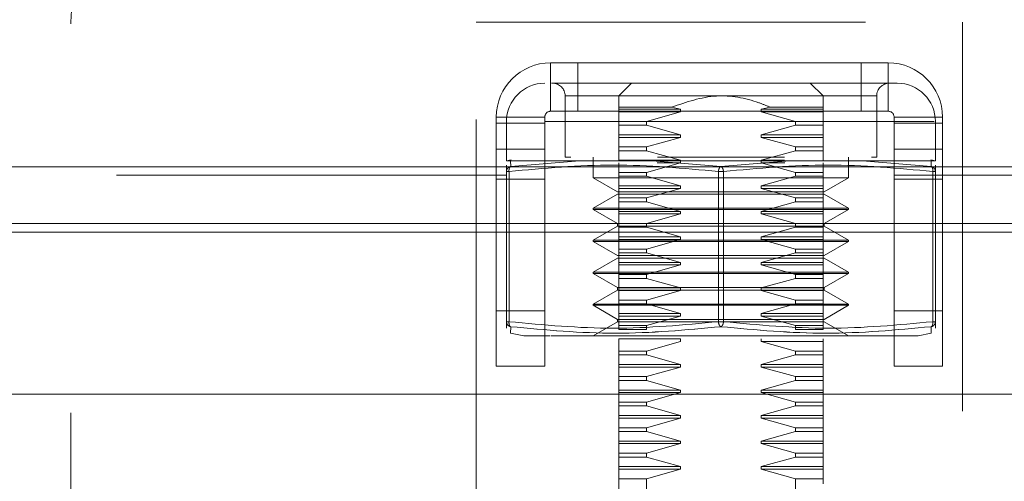
# Model space of a CAD drawing. Units: inches. Extents: x 0 to 23.4, y 0 to 16.5.
# Drawn here: x 7 to 7.2, y 13.6 to 13.7 of the extents above; entities that cross this region are included whole.
import ezdxf

# ---------------------------------------------------------------- set-up
doc = ezdxf.new("R2010")
doc.units = ezdxf.units.IN
doc.header["$MEASUREMENT"] = 0
doc.linetypes.add('HIDDEN', pattern=[0.07500000000000001, 0.05, -0.025])

msp = doc.modelspace()

# ---------------------------------------------------------------- linework, layer by layer
at = {"color": 7, "linetype": 'HIDDEN', "lineweight": 0}
for p, q in [((6.9958004366, 13.4986486528), (6.9958004366, 13.6990653194)), ((7.0999671032, 13.6990653194), (7.2249671032, 13.6990653194)), ((7.0999671032, 13.5740653194), (7.0999671032, 13.6990653194)), ((7.2249671032, 13.6990653194), (7.2249671032, 13.5740653194)), ((7.1190837699, 13.6761986528), (7.1190837699, 13.6886486528)), ((7.1190837699, 13.6886486528), (7.2058504366, 13.6886486528)), ((7.1260504366, 13.6886486528), (7.1260504366, 13.6761986528)), ((7.1988837699, 13.6761986528), (7.1988837699, 13.6886486528)), ((7.2058504366, 13.6761986528), (7.2058504366, 13.6886486528)), ((7.1193202459, 13.6834191252), (7.1236509924, 13.6834191252)), ((7.1398949248, 13.6834191252), (7.1366140849, 13.6801382853)), ((7.1891075232, 13.6801382853), (7.1858266833, 13.6834191252)), ((7.1228345573, 13.6801382853), (7.1228345573, 13.6643647564)), ((7.1228670187, 13.6801382853), (7.2028545894, 13.6801382853)), ((7.2028870507, 13.6643647564), (7.2028870507, 13.6801382853)), ((7.1366140849, 13.6772420623), (7.1366140849, 13.6767064434)), ((7.1366140849, 13.6772420623), (7.1501950702, 13.6772420623)), ((7.1366140849, 13.6767064434), (7.152506648, 13.6767064434)), ((7.1366140849, 13.6767064434), (7.1366140849, 13.6760502754)), ((7.152506648, 13.6767064434), (7.1501950702, 13.6772420623)), ((7.152506648, 13.6760502754), (7.152506648, 13.6767064434)), ((7.1755265378, 13.6772420623), (7.1732149601, 13.6767064434)), ((7.1732149601, 13.6767064434), (7.1732149601, 13.6760502754)), ((7.1732149601, 13.6767064434), (7.1891075232, 13.6767064434)), ((7.1755265378, 13.6772420623), (7.1891075232, 13.6772420623)), ((7.1891075232, 13.6767064434), (7.1891075232, 13.6772420623)), ((7.1891075232, 13.6760502754), (7.1891075232, 13.6767064434)), ((7.1175837699, 13.6746986528), (7.1051337699, 13.6746986528)), ((7.1051337699, 13.6746986528), (7.1051337699, 13.6731486528)), ((7.1175837699, 13.6746986528), (7.1175837699, 13.6731486528)), ((7.1190837699, 13.6761986528), (7.2058504366, 13.6761986528)), ((7.1366140849, 13.6760502754), (7.152506648, 13.6760502754)), ((7.1366140849, 13.6760502754), (7.1366140849, 13.6735878235)), ((7.1437275713, 13.6735878235), (7.152506648, 13.6760502754)), ((7.1732149601, 13.6760502754), (7.1819940367, 13.6735878235)), ((7.1732149601, 13.6760502754), (7.1891075232, 13.6760502754)), ((7.1891075232, 13.6735878235), (7.1891075232, 13.6760502754)), ((7.1891075232, 13.6760502754), (7.1891075232, 13.6735878235)), ((7.2073504366, 13.6746986528), (7.2198004366, 13.6746986528)), ((7.2073504366, 13.6731486528), (7.2073504366, 13.6746986528)), ((7.2198004366, 13.6731486528), (7.2198004366, 13.6746986528)), ((7.1175837699, 13.6731486528), (7.1051337699, 13.6731486528)), ((7.1051337699, 13.6473019317), (7.1051337699, 13.6731486528)), ((7.1077426938, 13.6735766055), (7.1077426938, 13.6634458844)), ((7.2176769715, 13.6735766055), (7.1080446366, 13.6735766055)), ((7.1175837699, 13.6731486528), (7.1175837699, 13.6473019317)), ((7.1366140849, 13.6735878235), (7.1437275713, 13.6735878235)), ((7.1366140849, 13.6735878235), (7.1366140849, 13.6726072156)), ((7.1366140849, 13.6726072156), (7.1437275713, 13.6726072156)), ((7.1366140849, 13.6701447636), (7.1366140849, 13.6726072156)), ((7.1437275713, 13.6726072156), (7.1437275713, 13.6735878235)), ((7.152506648, 13.6701447636), (7.1437275713, 13.6726072156)), ((7.1819940367, 13.6726072156), (7.1732149601, 13.6701447636)), ((7.1732149601, 13.6701447636), (7.1819940367, 13.6726072156)), ((7.1819940367, 13.6735878235), (7.1819940367, 13.6726072156)), ((7.1819940367, 13.6735878235), (7.1891075232, 13.6735878235)), ((7.1819940367, 13.6726072156), (7.1891075232, 13.6726072156)), ((7.1891075232, 13.6726072156), (7.1891075232, 13.6735878235)), ((7.1891075232, 13.6726072156), (7.1891075232, 13.6701447636)), ((7.1891075232, 13.6701447636), (7.1891075232, 13.6726072156)), ((7.2198004366, 13.6731486528), (7.2073504366, 13.6731486528)), ((7.2073504366, 13.6473019317), (7.2073504366, 13.6731486528)), ((7.2179789143, 13.6634458844), (7.2179789143, 13.6735766055)), ((7.2198004366, 13.6731486528), (7.2198004366, 13.6473019317)), ((7.1366140849, 13.6701447636), (7.152506648, 13.6701447636)), ((7.1366140849, 13.6694885957), (7.1366140849, 13.6701447636)), ((7.1366140849, 13.6694885957), (7.152506648, 13.6694885957)), ((7.1366140849, 13.6670261437), (7.1366140849, 13.6694885957)), ((7.1437275713, 13.6670261437), (7.152506648, 13.6694885957)), ((7.152506648, 13.6694885957), (7.152506648, 13.6701447636)), ((7.1732149601, 13.6701447636), (7.1732149601, 13.6694885957)), ((7.1891075232, 13.6701447636), (7.1732149601, 13.6701447636)), ((7.1732149601, 13.6694885957), (7.1819940367, 13.6670261437)), ((7.1891075232, 13.6694885957), (7.1732149601, 13.6694885957)), ((7.1891075232, 13.6701447636), (7.1891075232, 13.6694885957)), ((7.1891075232, 13.6694885957), (7.1891075232, 13.6670261437)), ((7.1175837699, 13.6664714012), (7.1051337699, 13.6664714012)), ((7.1366140849, 13.6670261437), (7.1437275713, 13.6670261437)), ((7.1366140849, 13.6670261437), (7.1366140849, 13.6660455358)), ((7.1437275713, 13.6660455358), (7.1437275713, 13.6670261437)), ((7.1819940367, 13.6670261437), (7.1819940367, 13.6660455358)), ((7.1891075232, 13.6670261437), (7.1819940367, 13.6670261437)), ((7.1891075232, 13.6670261437), (7.1891075232, 13.6660455358)), ((7.2198004366, 13.6664714012), (7.2073504366, 13.6664714012)), ((7.1089421689, 13.6636858412), (7.1077426938, 13.6634458844)), ((7.1228345573, 13.6643647564), (7.1242968175, 13.6643647564)), ((7.1300524051, 13.6643647564), (7.1300524051, 13.6591154125)), ((7.1437275713, 13.6660455358), (7.1366140849, 13.6660455358)), ((7.1366140849, 13.6635830838), (7.1366140849, 13.6660455358)), ((7.152506648, 13.6635830838), (7.1437275713, 13.6660455358)), ((7.1465686457, 13.6643647564), (7.1791813981, 13.6643647564)), ((7.1819940367, 13.6660455358), (7.1732149601, 13.6635830838)), ((7.1891075232, 13.6660455358), (7.1819940367, 13.6660455358)), ((7.1891075232, 13.6660455358), (7.1891075232, 13.6635830838)), ((7.195669203, 13.6591154125), (7.195669203, 13.6643647564)), ((7.201531979, 13.6643647564), (7.2028870507, 13.6643647564)), ((7.2179789143, 13.6634458844), (7.2167793411, 13.6636858609)), ((7.5075426911, 13.6619185983), (3.9618093578, 13.6619185983)), ((7.1077426938, 13.6634458844), (7.1088025458, 13.6634458844)), ((7.1077426938, 13.6623700806), (7.1077426938, 13.660704895)), ((7.1088025458, 13.6634458844), (7.1265159303, 13.6634458844)), ((7.1088025458, 13.6634458844), (7.1088320853, 13.6619917338)), ((7.1088320853, 13.6619917335), (7.1265159303, 13.6634458844)), ((7.1451474195, 13.6634458844), (7.1265159303, 13.6634458844)), ((7.1265159303, 13.6634458844), (7.1451474195, 13.6634458844)), ((7.152506648, 13.6635830838), (7.1366140849, 13.6635830838)), ((7.1366140849, 13.6604644639), (7.1366140849, 13.6629269159)), ((7.1437275713, 13.6604644639), (7.152506648, 13.6629269159)), ((7.1451474195, 13.6634458844), (7.1628608012, 13.6619917338)), ((7.1451474195, 13.6634458844), (7.1805741885, 13.6634458844)), ((7.152506648, 13.6629269159), (7.146479999, 13.6629269159)), ((7.152506648, 13.6629269159), (7.152506648, 13.6635830838)), ((7.162860804, 13.6619917335), (7.1805741885, 13.6634458844)), ((7.1732149601, 13.6635830838), (7.1732149601, 13.6629269159)), ((7.1791822857, 13.6635830838), (7.1732149601, 13.6635830838)), ((7.1732149601, 13.6629269159), (7.1819940367, 13.6604644639)), ((7.179256539, 13.6629269159), (7.1732149601, 13.6629269159)), ((7.1819940367, 13.6604644639), (7.1732149601, 13.6629269159)), ((7.1805741885, 13.6634458844), (7.1992056777, 13.6634458844)), ((7.1992056777, 13.6634458844), (7.1805741885, 13.6634458844)), ((7.1891075232, 13.6629269159), (7.1891075232, 13.6604644639)), ((7.1992056777, 13.6634458844), (7.2169190622, 13.6634458844)), ((7.1992056777, 13.6634458844), (7.2168895199, 13.6619917338)), ((7.2168895227, 13.6619917335), (7.2169190622, 13.6634458844)), ((7.2169190622, 13.6634458844), (7.2179789143, 13.6634458844)), ((7.2179789143, 13.660704895), (7.2179789143, 13.6623700806)), ((7.5075426911, 13.6597519317), (3.9618093578, 13.6597519317)), ((7.1175837699, 13.6587319861), (7.1051337699, 13.6587319861)), ((7.1079185135, 13.660704895), (7.1077426938, 13.660704895)), ((7.1077426938, 13.660704895), (7.1077426938, 13.6220928592)), ((7.1079185135, 13.660704895), (7.1083988618, 13.660704895)), ((7.1083988618, 13.660704895), (7.1083988618, 13.6220928592)), ((7.1300524051, 13.6591154125), (7.195669203, 13.6591154125)), ((7.1300524051, 13.6591154125), (7.1363032446, 13.6555064886)), ((7.1366140849, 13.6604644639), (7.1437275713, 13.6604644639)), ((7.1366140849, 13.659483856), (7.1366140849, 13.6604644639)), ((7.1366140849, 13.659483856), (7.1437275713, 13.659483856)), ((7.1366140849, 13.6570214041), (7.1366140849, 13.659483856)), ((7.1437275713, 13.659483856), (7.1437275713, 13.6604644639)), ((7.152506648, 13.6570214041), (7.1437275713, 13.659483856)), ((7.162204636, 13.6220928592), (7.162204636, 13.660704895)), ((7.163516972, 13.660704895), (7.162204636, 13.660704895)), ((7.163516972, 13.660704895), (7.162204636, 13.660704895)), ((7.163516972, 13.660704895), (7.163516972, 13.6220928592)), ((7.1819940367, 13.659483856), (7.1732149601, 13.6570214041)), ((7.1819940367, 13.6604644639), (7.1819940367, 13.659483856)), ((7.1891075232, 13.6604644639), (7.1819940367, 13.6604644639)), ((7.1891075232, 13.659483856), (7.1819940367, 13.659483856)), ((7.1891075232, 13.6604644639), (7.1891075232, 13.659483856)), ((7.1891075232, 13.659483856), (7.1891075232, 13.6570214041)), ((7.1894183634, 13.6555064886), (7.195669203, 13.6591154125)), ((7.2198004366, 13.6587319861), (7.2073504366, 13.6587319861)), ((7.2173227463, 13.6220928592), (7.2173227463, 13.660704895)), ((7.2173227463, 13.660704895), (7.2179789143, 13.660704895)), ((7.2178030946, 13.660704895), (7.2173227463, 13.660704895)), ((7.2179789143, 13.6220928592), (7.2179789143, 13.660704895)), ((7.1366140849, 13.6570214041), (7.152506648, 13.6570214041)), ((7.1366140849, 13.6563652361), (7.1366140849, 13.6570214041)), ((7.1366140849, 13.6563652361), (7.152506648, 13.6563652361)), ((7.1366140849, 13.6539027841), (7.1366140849, 13.6563652361)), ((7.1437275713, 13.6539027841), (7.152506648, 13.6563652361)), ((7.152506648, 13.6563652361), (7.1437275713, 13.6539027841)), ((7.152506648, 13.6563652361), (7.152506648, 13.6570214041)), ((7.1732149601, 13.6570214041), (7.1732149601, 13.6563652361)), ((7.1891075232, 13.6570214041), (7.1732149601, 13.6570214041)), ((7.1732149601, 13.6563652361), (7.1819940367, 13.6539027841)), ((7.1891075232, 13.6563652361), (7.1732149601, 13.6563652361)), ((7.1891075232, 13.6570214041), (7.1891075232, 13.6563652361)), ((7.1891075232, 13.6563652361), (7.1891075232, 13.6539027841)), ((7.1891075232, 13.6539027841), (7.1891075232, 13.6563652361)), ((7.1363032446, 13.6548503207), (7.1300524051, 13.6512413968)), ((7.1363032446, 13.6555064886), (7.1398612829, 13.6555064886)), ((7.1363032446, 13.6548503207), (7.1398612829, 13.6548503207)), ((7.1366140849, 13.6539027841), (7.1437275713, 13.6539027841)), ((7.1366140849, 13.6539027841), (7.1366140849, 13.6529221762)), ((7.1398612829, 13.6555064886), (7.1894183634, 13.6555064886)), ((7.1398612829, 13.6548503207), (7.1894183634, 13.6548503207)), ((7.1437275713, 13.6529221762), (7.1437275713, 13.6539027841)), ((7.1819940367, 13.6539027841), (7.1819940367, 13.6529221762)), ((7.1891075232, 13.6539027841), (7.1819940367, 13.6539027841)), ((7.1891075232, 13.6539027841), (7.1891075232, 13.6529221762)), ((7.195669203, 13.6512413968), (7.1894183634, 13.6548503207)), ((7.1300524051, 13.6512413968), (7.195669203, 13.6512413968)), ((7.1300524051, 13.6512413968), (7.1300524051, 13.6509133128)), ((7.1437275713, 13.6529221762), (7.1366140849, 13.6529221762)), ((7.1366140849, 13.6504597243), (7.1366140849, 13.6529221762)), ((7.152506648, 13.6504597243), (7.1437275713, 13.6529221762)), ((7.1819940367, 13.6529221762), (7.1732149601, 13.6504597243)), ((7.1891075232, 13.6529221762), (7.1819940367, 13.6529221762)), ((7.1891075232, 13.6529221762), (7.1891075232, 13.6504597243)), ((7.195669203, 13.6509133128), (7.195669203, 13.6512413968)), ((7.1300524051, 13.6509133128), (7.195669203, 13.6509133128)), ((7.1300524051, 13.6509133128), (7.1363032446, 13.6473043889)), ((7.152506648, 13.6504597243), (7.1366140849, 13.6504597243)), ((7.1366140849, 13.6498035563), (7.1366140849, 13.6504597243)), ((7.152506648, 13.6498035563), (7.1366140849, 13.6498035563)), ((7.1366140849, 13.6473411043), (7.1366140849, 13.6498035563)), ((7.1437275713, 13.6473411043), (7.152506648, 13.6498035563)), ((7.152506648, 13.6498035563), (7.152506648, 13.6504597243)), ((7.1732149601, 13.6504597243), (7.1732149601, 13.6498035563)), ((7.1891075232, 13.6504597243), (7.1732149601, 13.6504597243)), ((7.1732149601, 13.6498035563), (7.1819940367, 13.6473411043)), ((7.1891075232, 13.6498035563), (7.1732149601, 13.6498035563)), ((7.1891075232, 13.6504597243), (7.1891075232, 13.6498035563)), ((7.1891075232, 13.6498035563), (7.1891075232, 13.6473411043)), ((7.1891075232, 13.6473411043), (7.1891075232, 13.6498035563)), ((7.1894183634, 13.6473043889), (7.195669203, 13.6509133128)), ((7.1363032446, 13.6466482209), (7.1300524051, 13.643039297)), ((7.1363032446, 13.6473043889), (7.1398612829, 13.6473043889)), ((7.1363032446, 13.6473043889), (7.1363032446, 13.6466482209)), ((7.1363032446, 13.6466482209), (7.1398612829, 13.6466482209)), ((7.1366140849, 13.6473411043), (7.1437275713, 13.6473411043)), ((7.1366140849, 13.6463604964), (7.1366140849, 13.6473411043)), ((7.1366140849, 13.6463604964), (7.1437275713, 13.6463604964)), ((7.1366140849, 13.6438980445), (7.1366140849, 13.6463604964)), ((7.1398612829, 13.6473043889), (7.1894183634, 13.6473043889)), ((7.1398612829, 13.6466482209), (7.1894183634, 13.6466482209)), ((7.1437275713, 13.6463604964), (7.1437275713, 13.6473411043)), ((7.152506648, 13.6438980445), (7.1437275713, 13.6463604964)), ((7.1819940367, 13.6463604964), (7.1732149601, 13.6438980445)), ((7.1819940367, 13.6473411043), (7.1819940367, 13.6463604964)), ((7.1891075232, 13.6473411043), (7.1819940367, 13.6473411043)), ((7.1891075232, 13.6463604964), (7.1819940367, 13.6463604964)), ((7.1891075232, 13.6473411043), (7.1891075232, 13.6463604964)), ((7.1891075232, 13.6463604964), (7.1891075232, 13.6438980445)), ((7.1894183634, 13.6466482209), (7.1894183634, 13.6473043889)), ((7.195669203, 13.643039297), (7.1894183634, 13.6466482209)), ((3.9618093578, 13.645135265), (7.5075426911, 13.645135265)), ((7.1051337699, 13.645135265), (7.1175837699, 13.645135265)), ((7.1366140849, 13.6438980445), (7.152506648, 13.6438980445)), ((7.1366140849, 13.6432418765), (7.1366140849, 13.6438980445)), ((7.152506648, 13.6432418765), (7.152506648, 13.6438980445)), ((7.1732149601, 13.6438980445), (7.1732149601, 13.6432418765)), ((7.1891075232, 13.6438980445), (7.1732149601, 13.6438980445)), ((7.1891075232, 13.6438980445), (7.1891075232, 13.6432418765)), ((7.2073504366, 13.645135265), (7.2198004366, 13.645135265)), ((7.1300524051, 13.643039297), (7.195669203, 13.643039297)), ((7.1300524051, 13.643039297), (7.1300524051, 13.6427112131)), ((7.1300524051, 13.6427112131), (7.195669203, 13.6427112131)), ((7.1300524051, 13.6427112131), (7.1363032446, 13.6391022892)), ((7.1366140849, 13.6432418765), (7.152506648, 13.6432418765)), ((7.1366140849, 13.6407794246), (7.1366140849, 13.6432418765)), ((7.1437275713, 13.6407794246), (7.152506648, 13.6432418765)), ((7.152506648, 13.6432418765), (7.1437275713, 13.6407794246)), ((7.1732149601, 13.6432418765), (7.1819940367, 13.6407794246)), ((7.1891075232, 13.6432418765), (7.1732149601, 13.6432418765)), ((7.1891075232, 13.6432418765), (7.1891075232, 13.6407794246)), ((7.1891075232, 13.6407794246), (7.1891075232, 13.6432418765)), ((7.1894183634, 13.6391022892), (7.195669203, 13.6427112131)), ((7.195669203, 13.6427112131), (7.195669203, 13.643039297)), ((7.1363032446, 13.6384461212), (7.1300524051, 13.6348371973)), ((7.1363032446, 13.6391022892), (7.1398612829, 13.6391022892)), ((7.1363032446, 13.6384461212), (7.1398612829, 13.6384461212)), ((7.1366140849, 13.6407794246), (7.1437275713, 13.6407794246)), ((7.1366140849, 13.6397988166), (7.1366140849, 13.6407794246)), ((7.1366140849, 13.6397988166), (7.1437275713, 13.6397988166)), ((7.1366140849, 13.6373363647), (7.1366140849, 13.6397988166)), ((7.1398612829, 13.6391022892), (7.1894183634, 13.6391022892)), ((7.1398612829, 13.6384461212), (7.1894183634, 13.6384461212)), ((7.1437275713, 13.6397988166), (7.1437275713, 13.6407794246)), ((7.152506648, 13.6373363647), (7.1437275713, 13.6397988166)), ((7.1819940367, 13.6397988166), (7.1732149601, 13.6373363647)), ((7.1819940367, 13.6407794246), (7.1819940367, 13.6397988166)), ((7.1891075232, 13.6407794246), (7.1819940367, 13.6407794246)), ((7.1891075232, 13.6397988166), (7.1819940367, 13.6397988166)), ((7.1891075232, 13.6407794246), (7.1891075232, 13.6397988166)), ((7.1891075232, 13.6397988166), (7.1891075232, 13.6373363647)), ((7.195669203, 13.6348371973), (7.1894183634, 13.6384461212)), ((7.1366140849, 13.6373363647), (7.152506648, 13.6373363647)), ((7.1366140849, 13.6366801967), (7.1366140849, 13.6373363647)), ((7.1366140849, 13.6366801967), (7.152506648, 13.6366801967)), ((7.1366140849, 13.6342177448), (7.1366140849, 13.6366801967)), ((7.1437275713, 13.6342177448), (7.152506648, 13.6366801967)), ((7.152506648, 13.6366801967), (7.152506648, 13.6373363647)), ((7.1732149601, 13.6373363647), (7.1732149601, 13.6366801967)), ((7.1891075232, 13.6373363647), (7.1732149601, 13.6373363647)), ((7.1732149601, 13.6366801967), (7.1819940367, 13.6342177448)), ((7.1891075232, 13.6366801967), (7.1732149601, 13.6366801967)), ((7.1819940367, 13.6342177448), (7.1732149601, 13.6366801967)), ((7.1891075232, 13.6373363647), (7.1891075232, 13.6366801967)), ((7.1891075232, 13.6366801967), (7.1891075232, 13.6342177448)), ((7.1891075232, 13.6342177448), (7.1891075232, 13.6366801967)), ((7.1300524051, 13.6348371973), (7.195669203, 13.6348371973)), ((7.1300524051, 13.6348371973), (7.1300524051, 13.6345091133)), ((7.1344478971, 13.6345091133), (7.1300524051, 13.6345091133)), ((7.1300524051, 13.6345091133), (7.1363032446, 13.6309001894)), ((7.195669203, 13.6345091133), (7.1344478971, 13.6345091133)), ((7.1366140849, 13.6342177448), (7.1437275713, 13.6342177448)), ((7.1366140849, 13.6332371368), (7.1366140849, 13.6342177448)), ((7.1366140849, 13.6332371368), (7.1437275713, 13.6332371368)), ((7.1366140849, 13.6307746849), (7.1366140849, 13.6332371368)), ((7.1437275713, 13.6332371368), (7.1437275713, 13.6342177448)), ((7.152506648, 13.6307746849), (7.1437275713, 13.6332371368)), ((7.1819940367, 13.6332371368), (7.1732149601, 13.6307746849)), ((7.1819940367, 13.6342177448), (7.1819940367, 13.6332371368)), ((7.1891075232, 13.6342177448), (7.1819940367, 13.6342177448)), ((7.1891075232, 13.6332371368), (7.1819940367, 13.6332371368)), ((7.1891075232, 13.6342177448), (7.1891075232, 13.6332371368)), ((7.1891075232, 13.6332371368), (7.1891075232, 13.6307746849)), ((7.1894183634, 13.6309001894), (7.195669203, 13.6345091133)), ((7.195669203, 13.6345091133), (7.195669203, 13.6348371973)), ((7.1398612829, 13.6309001894), (7.1363032446, 13.6309001894)), ((7.1363032446, 13.6309001894), (7.1363032446, 13.6302440215)), ((7.1366140849, 13.6307746849), (7.152506648, 13.6307746849)), ((7.1366140849, 13.6301185169), (7.1366140849, 13.6307746849)), ((7.1894183634, 13.6309001894), (7.1398612829, 13.6309001894)), ((7.152506648, 13.6301185169), (7.152506648, 13.6307746849)), ((7.1732149601, 13.6307746849), (7.1732149601, 13.6301185169)), ((7.1891075232, 13.6307746849), (7.1732149601, 13.6307746849)), ((7.1891075232, 13.6307746849), (7.1891075232, 13.6301185169)), ((7.1894183634, 13.6302440215), (7.1894183634, 13.6309001894)), ((7.1363032446, 13.6302440215), (7.1300524051, 13.6266350976)), ((7.1894183634, 13.6302440215), (7.1363032446, 13.6302440215)), ((7.1366140849, 13.6301185169), (7.152506648, 13.6301185169)), ((7.1366140849, 13.627656065), (7.1366140849, 13.6301185169)), ((7.1437275713, 13.627656065), (7.152506648, 13.6301185169)), ((7.1732149601, 13.6301185169), (7.1819940367, 13.627656065)), ((7.1891075232, 13.6301185169), (7.1732149601, 13.6301185169)), ((7.1891075232, 13.6301185169), (7.1891075232, 13.627656065)), ((7.195669203, 13.6266350976), (7.1894183634, 13.6302440215)), ((7.195669203, 13.6266350976), (7.1300524051, 13.6266350976)), ((7.1300524051, 13.6266350976), (7.1300524051, 13.6263070136)), ((7.1344478971, 13.6263070136), (7.1300524051, 13.6263070136)), ((7.1300524051, 13.6263070136), (7.1363032446, 13.6226980897)), ((7.195669203, 13.6263070136), (7.1344478971, 13.6263070136)), ((7.1366140849, 13.627656065), (7.1437275713, 13.627656065)), ((7.1366140849, 13.626675457), (7.1366140849, 13.627656065)), ((7.1366140849, 13.626675457), (7.1437275713, 13.626675457)), ((7.1366140849, 13.6242130051), (7.1366140849, 13.626675457)), ((7.1437275713, 13.626675457), (7.1437275713, 13.627656065)), ((7.152506648, 13.6242130051), (7.1437275713, 13.626675457)), ((7.1819940367, 13.626675457), (7.1732149601, 13.6242130051)), ((7.1819940367, 13.627656065), (7.1819940367, 13.626675457)), ((7.1891075232, 13.627656065), (7.1819940367, 13.627656065)), ((7.1891075232, 13.626675457), (7.1819940367, 13.626675457)), ((7.1891075232, 13.627656065), (7.1891075232, 13.626675457)), ((7.1891075232, 13.626675457), (7.1891075232, 13.6242130051)), ((7.1891075232, 13.6242130051), (7.1891075232, 13.626675457)), ((7.1894183634, 13.6226980897), (7.195669203, 13.6263070136)), ((7.195669203, 13.6263070136), (7.195669203, 13.6266350976)), ((7.1051337699, 13.6248986528), (7.1175837699, 13.6248986528)), ((7.1366140849, 13.6242130051), (7.152506648, 13.6242130051)), ((7.1366140849, 13.6235568371), (7.1366140849, 13.6242130051)), ((7.1366140849, 13.6235568371), (7.152506648, 13.6235568371)), ((7.1366140849, 13.6210943852), (7.1366140849, 13.6235568371)), ((7.1437275713, 13.6210943852), (7.152506648, 13.6235568371)), ((7.152506648, 13.6235568371), (7.152506648, 13.6242130051)), ((7.1732149601, 13.6242130051), (7.1732149601, 13.6235568371)), ((7.1891075232, 13.6242130051), (7.1732149601, 13.6242130051)), ((7.1732149601, 13.6235568371), (7.1819940367, 13.6210943852)), ((7.1891075232, 13.6235568371), (7.1732149601, 13.6235568371)), ((7.1891075232, 13.6242130051), (7.1891075232, 13.6235568371)), ((7.1891075232, 13.6235568371), (7.1891075232, 13.6210943852)), ((7.1891075232, 13.6210943852), (7.1891075232, 13.6235568371)), ((7.2073504366, 13.6248986528), (7.2198004366, 13.6248986528)), ((7.1077426938, 13.6220928592), (7.1079185135, 13.6220928592)), ((7.1077426938, 13.6220928592), (7.1077426938, 13.6204276736)), ((7.1079185135, 13.6220928592), (7.1083988618, 13.6220928592)), ((7.1087975957, 13.6191408351), (7.1088320853, 13.6208060207)), ((7.1363032446, 13.6220419217), (7.1300524051, 13.6184329978)), ((7.1398612829, 13.6226980897), (7.1363032446, 13.6226980897)), ((7.1363032446, 13.6226980897), (7.1363032446, 13.6220419217)), ((7.1894183634, 13.6220419217), (7.1363032446, 13.6220419217)), ((7.1366140849, 13.6210943852), (7.1437275713, 13.6210943852)), ((7.1366140849, 13.6210943852), (7.1366140849, 13.6201137772)), ((7.1894183634, 13.6226980897), (7.1398612829, 13.6226980897)), ((7.1437275713, 13.6201137772), (7.1437275713, 13.6210943852)), ((7.162204636, 13.6220928592), (7.163516972, 13.6220928592)), ((7.163516972, 13.6220928592), (7.162204636, 13.6220928592)), ((7.1819940367, 13.6210943852), (7.1819940367, 13.6201137772)), ((7.1891075232, 13.6210943852), (7.1819940367, 13.6210943852)), ((7.1891075232, 13.6210943852), (7.1891075232, 13.6201137772)), ((7.195669203, 13.6184329978), (7.1894183634, 13.6220419217)), ((7.2168895227, 13.6208060207), (7.2169240123, 13.6191408351)), ((7.2173227463, 13.6220928592), (7.2179789143, 13.6220928592)), ((7.2178030946, 13.6220928592), (7.2173227463, 13.6220928592)), ((7.2179789143, 13.6220928592), (7.2179789143, 13.6204276736)), ((7.1087975957, 13.6191408351), (7.1122084153, 13.6184584953)), ((7.1122084153, 13.6184584953), (7.1189945486, 13.6184584953)), ((7.1437275713, 13.6201137772), (7.1366140849, 13.6201137772)), ((7.1891075232, 13.6201137772), (7.1819940367, 13.6201137772)), ((7.2135131927, 13.6184584953), (7.2169240123, 13.6191408351)), ((7.152506648, 13.6176513253), (7.1366140849, 13.6176513253)), ((7.1366140849, 13.6169951573), (7.1366140849, 13.6176513253)), ((7.1366140849, 13.6145327054), (7.1366140849, 13.6169951573)), ((7.1437275713, 13.6145327054), (7.152506648, 13.6169951573)), ((7.152506648, 13.6169951573), (7.152506648, 13.6176513253)), ((7.1732149601, 13.6176513253), (7.1732149601, 13.6169951573)), ((7.1732149601, 13.6169951573), (7.1819940367, 13.6145327054)), ((7.1891075232, 13.6169951573), (7.1732149601, 13.6169951573)), ((7.1891075232, 13.6176513253), (7.1891075232, 13.6169951573)), ((7.1891075232, 13.6169951573), (7.1891075232, 13.6145327054)), ((7.1366140849, 13.6145327054), (7.1437275713, 13.6145327054)), ((7.1366140849, 13.6135520975), (7.1366140849, 13.6145327054)), ((7.1366140849, 13.6135520975), (7.1437275713, 13.6135520975)), ((7.1366140849, 13.6110896455), (7.1366140849, 13.6135520975)), ((7.1437275713, 13.6135520975), (7.1437275713, 13.6145327054)), ((7.152506648, 13.6110896455), (7.1437275713, 13.6135520975)), ((7.1819940367, 13.6135520975), (7.1732149601, 13.6110896455)), ((7.1819940367, 13.6145327054), (7.1819940367, 13.6135520975)), ((7.1891075232, 13.6145327054), (7.1819940367, 13.6145327054)), ((7.1891075232, 13.6135520975), (7.1819940367, 13.6135520975)), ((7.1891075232, 13.6145327054), (7.1891075232, 13.6135520975)), ((7.1891075232, 13.6135520975), (7.1891075232, 13.6110896455)), ((7.1366140849, 13.6110896455), (7.152506648, 13.6110896455)), ((7.1366140849, 13.6104334775), (7.1366140849, 13.6110896455)), ((7.152506648, 13.6104334775), (7.152506648, 13.6110896455)), ((7.1732149601, 13.6110896455), (7.1732149601, 13.6104334775)), ((7.1891075232, 13.6110896455), (7.1732149601, 13.6110896455)), ((7.1891075232, 13.6110896455), (7.1891075232, 13.6104334775)), ((7.1366140849, 13.6104334775), (7.152506648, 13.6104334775)), ((7.1366140849, 13.6079710256), (7.1366140849, 13.6104334775)), ((7.1366140849, 13.6079710256), (7.1437275713, 13.6079710256)), ((7.1366140849, 13.6069904177), (7.1366140849, 13.6079710256)), ((7.1437275713, 13.6079710256), (7.152506648, 13.6104334775)), ((7.152506648, 13.6104334775), (7.1437275713, 13.6079710256)), ((7.1437275713, 13.6069904177), (7.1437275713, 13.6079710256)), ((7.1732149601, 13.6104334775), (7.1819940367, 13.6079710256)), ((7.1891075232, 13.6104334775), (7.1732149601, 13.6104334775)), ((7.1819940367, 13.6079710256), (7.1819940367, 13.6069904177)), ((7.1819940367, 13.6079710256), (7.1891075232, 13.6079710256)), ((7.1891075232, 13.6104334775), (7.1891075232, 13.6079710256)), ((7.1891075232, 13.6079710256), (7.1891075232, 13.6104334775)), ((7.1891075232, 13.6069904177), (7.1891075232, 13.6079710256)), ((7.1366140849, 13.6069904177), (7.1437275713, 13.6069904177)), ((7.1366140849, 13.6045279657), (7.1366140849, 13.6069904177)), ((7.152506648, 13.6045279657), (7.1437275713, 13.6069904177)), ((7.1819940367, 13.6069904177), (7.1732149601, 13.6045279657)), ((7.1891075232, 13.6069904177), (7.1819940367, 13.6069904177)), ((7.1891075232, 13.6069904177), (7.1891075232, 13.6045279657)), ((7.1891075232, 13.6045279657), (7.1891075232, 13.6069904177)), ((7.1366140849, 13.6045279657), (7.152506648, 13.6045279657)), ((7.1366140849, 13.6038717978), (7.1366140849, 13.6045279657)), ((7.1366140849, 13.6038717978), (7.152506648, 13.6038717978)), ((7.1366140849, 13.6014093458), (7.1366140849, 13.6038717978)), ((7.1437275713, 13.6014093458), (7.152506648, 13.6038717978)), ((7.152506648, 13.6038717978), (7.152506648, 13.6045279657)), ((7.1732149601, 13.6045279657), (7.1732149601, 13.6038717978)), ((7.1891075232, 13.6045279657), (7.1732149601, 13.6045279657)), ((7.1732149601, 13.6038717978), (7.1819940367, 13.6014093458)), ((7.1891075232, 13.6038717978), (7.1732149601, 13.6038717978)), ((7.1891075232, 13.6045279657), (7.1891075232, 13.6038717978)), ((7.1891075232, 13.6038717978), (7.1891075232, 13.6014093458)), ((7.1366140849, 13.6014093458), (7.1437275713, 13.6014093458)), ((7.1366140849, 13.6004287379), (7.1366140849, 13.6014093458)), ((7.1366140849, 13.6004287379), (7.1437275713, 13.6004287379)), ((7.1366140849, 13.5979662859), (7.1366140849, 13.6004287379)), ((7.1437275713, 13.6004287379), (7.1437275713, 13.6014093458)), ((7.152506648, 13.5979662859), (7.1437275713, 13.6004287379)), ((7.1819940367, 13.6004287379), (7.1732149601, 13.5979662859)), ((7.1819940367, 13.6014093458), (7.1819940367, 13.6004287379)), ((7.1891075232, 13.6014093458), (7.1819940367, 13.6014093458)), ((7.1891075232, 13.6004287379), (7.1819940367, 13.6004287379)), ((7.1891075232, 13.6014093458), (7.1891075232, 13.6004287379)), ((7.1891075232, 13.6004287379), (7.1891075232, 13.5979662859)), ((7.1366140849, 13.5979662859), (7.152506648, 13.5979662859)), ((7.1366140849, 13.597310118), (7.1366140849, 13.5979662859)), ((7.152506648, 13.597310118), (7.152506648, 13.5979662859)), ((7.1732149601, 13.5979662859), (7.1732149601, 13.597310118)), ((7.1891075232, 13.5979662859), (7.1732149601, 13.5979662859)), ((7.1891075232, 13.5979662859), (7.1891075232, 13.597310118)), ((7.1366140849, 13.597310118), (7.152506648, 13.597310118)), ((7.1366140849, 13.594847666), (7.1366140849, 13.597310118)), ((7.1437275713, 13.594847666), (7.152506648, 13.597310118)), ((7.1732149601, 13.597310118), (7.1819940367, 13.594847666)), ((7.1891075232, 13.597310118), (7.1732149601, 13.597310118)), ((7.1891075232, 13.597310118), (7.1891075232, 13.594847666)), ((7.1891075232, 13.594847666), (7.1891075232, 13.597310118)), ((7.1366140849, 13.594847666), (7.1437275713, 13.594847666)), ((7.1366140849, 13.5938670581), (7.1366140849, 13.594847666)), ((7.1366140849, 13.5938670581), (7.1437275713, 13.5938670581)), ((7.1366140849, 13.5914046062), (7.1366140849, 13.5938670581)), ((7.1437275713, 13.5938670581), (7.1437275713, 13.594847666)), ((7.152506648, 13.5914046062), (7.1437275713, 13.5938670581)), ((7.1819940367, 13.5938670581), (7.1732149601, 13.5914046062)), ((7.1819940367, 13.594847666), (7.1819940367, 13.5938670581)), ((7.1819940367, 13.594847666), (7.1891075232, 13.594847666)), ((7.1891075232, 13.5938670581), (7.1819940367, 13.5938670581)), ((7.1891075232, 13.5938670581), (7.1891075232, 13.594847666)), ((7.1891075232, 13.5938670581), (7.1891075232, 13.5914046062)), ((7.1366140849, 13.5914046062), (7.152506648, 13.5914046062)), ((7.1366140849, 13.5907484382), (7.1366140849, 13.5914046062)), ((7.1366140849, 13.5907484382), (7.152506648, 13.5907484382)), ((7.1366140849, 13.5882859862), (7.1366140849, 13.5907484382)), ((7.1437275713, 13.5882859862), (7.152506648, 13.5907484382)), ((7.152506648, 13.5907484382), (7.1437275713, 13.5882859862)), ((7.152506648, 13.5907484382), (7.152506648, 13.5914046062)), ((7.1732149601, 13.5914046062), (7.1732149601, 13.5907484382)), ((7.1891075232, 13.5914046062), (7.1732149601, 13.5914046062)), ((7.1732149601, 13.5907484382), (7.1819940367, 13.5882859862)), ((7.1891075232, 13.5907484382), (7.1732149601, 13.5907484382)), ((7.1819940367, 13.5882859862), (7.1732149601, 13.5907484382)), ((7.1891075232, 13.5914046062), (7.1891075232, 13.5907484382)), ((7.1891075232, 13.5907484382), (7.1891075232, 13.5882859862)), ((7.1366140849, 13.5882859862), (7.1437275713, 13.5882859862)), ((7.1366140849, 13.5873053783), (7.1366140849, 13.5882859862)), ((7.1437275713, 13.5873053783), (7.1437275713, 13.5882859862)), ((7.1819940367, 13.5882859862), (7.1819940367, 13.5873053783)), ((7.1819940367, 13.5882859862), (7.1891075232, 13.5882859862)), ((7.1891075232, 13.5873053783), (7.1891075232, 13.5882859862)), ((7.1366140849, 13.5873053783), (7.1437275713, 13.5873053783)), ((7.1366140849, 13.5848429264), (7.1366140849, 13.5873053783)), ((7.152506648, 13.5848429264), (7.1437275713, 13.5873053783)), ((7.1819940367, 13.5873053783), (7.1732149601, 13.5848429264)), ((7.1891075232, 13.5873053783), (7.1819940367, 13.5873053783)), ((7.1891075232, 13.5873053783), (7.1891075232, 13.5848429264)), ((7.1366140849, 13.5848429264), (7.152506648, 13.5848429264)), ((7.1366140849, 13.5841867584), (7.1366140849, 13.5848429264)), ((7.1366140849, 13.5841867584), (7.152506648, 13.5841867584)), ((7.1366140849, 13.5817243064), (7.1366140849, 13.5841867584)), ((7.1437275713, 13.5817243064), (7.152506648, 13.5841867584)), ((7.152506648, 13.5841867584), (7.152506648, 13.5848429264)), ((7.1732149601, 13.5848429264), (7.1732149601, 13.5841867584)), ((7.1891075232, 13.5848429264), (7.1732149601, 13.5848429264)), ((7.1732149601, 13.5841867584), (7.1819940367, 13.5817243064)), ((7.1891075232, 13.5841867584), (7.1732149601, 13.5841867584)), ((7.1891075232, 13.5848429264), (7.1891075232, 13.5841867584)), ((7.1891075232, 13.5841867584), (7.1891075232, 13.5817243064)), ((7.1437275713, 13.5817243064), (7.1366140849, 13.5817243064)), ((7.1366140849, 13.565308889), (7.1366140849, 13.5817243064)), ((7.1437275713, 13.5521855294), (7.1437275713, 13.5817243064)), ((7.1819940367, 13.5817243064), (7.1819940367, 13.5521855294)), ((7.1891075232, 13.5817243064), (7.1819940367, 13.5817243064)), ((7.1891075232, 13.5817243064), (7.1891075232, 13.5804007525))]:
    msp.add_line(p, q, dxfattribs=at)
at = {"color": 7, "linetype": 'Continuous', "lineweight": 15}
for p, q in [((3.9618093578, 13.6619185983), (7.5075426911, 13.6619185983)), ((7.5075426911, 13.6473019317), (3.9618093578, 13.6473019317)), ((7.1051337699, 13.6106486528), (7.1051337699, 13.6473019317)), ((7.1175837699, 13.6473019317), (7.1175837699, 13.6106486528)), ((7.2073504366, 13.6106486528), (7.2073504366, 13.6473019317)), ((7.2198004366, 13.6473019317), (7.2198004366, 13.6106486528)), ((7.1175837699, 13.6106486528), (7.1051337699, 13.6106486528)), ((7.2198004366, 13.6106486528), (7.2073504366, 13.6106486528)), ((3.9012741258, 13.6034819861), (7.5643267473, 13.6034819861))]:
    msp.add_line(p, q, dxfattribs=at)
at = {"color": 8, "linetype": 'Continuous', "lineweight": 15}
for p, q in [((3.9618093578, 13.645135265), (7.1051337699, 13.645135265)), ((7.1175837699, 13.645135265), (7.2073504366, 13.645135265)), ((7.2198004366, 13.645135265), (7.5075426911, 13.645135265))]:
    msp.add_line(p, q, dxfattribs=at)
at = {"color": 7, "linetype": 'HIDDEN', "lineweight": 0}
for centre, radius, start, end in [((7.0583004366, 13.6990653194), 0.0625, 90, 180), ((7.1190837699, 13.6746986528), 0.0139500000000012, 90, 180), ((7.2058504366, 13.6746986528), 0.0139499999999995, 0, 90), ((7.1175852135, 13.6735766055), 0.0098425196850407, 90, 180), ((7.1195537174, 13.6801382853), 0.0032808398950124, 0, 90), ((7.2061678906, 13.6801382853), 0.0032808398950142, 90, 180), ((7.2081363946, 13.6735766055), 0.0098425196850407, 0, 90), ((7.1190837699, 13.6746986528), 0.0015000000000001, 90, 180), ((7.2058504366, 13.6746986528), 0.0015000000000001, 0, 90), ((7.1124658494, 13.6197453338), 0.001312335958005, 258.6872269478, 270), ((7.2132557587, 13.6197453338), 0.001312335958006, 270, 281.3127730522)]:
    msp.add_arc(centre, radius, start, end, dxfattribs=at)
for points, knots in [([(7.123650992428084, 13.68341912519402), (7.127022302538129, 13.68341912519402), (7.132208447962967, 13.68341912519402), (7.142369811385729, 13.68341912519402), (7.151051963390927, 13.68341912519402), (7.160274280750006, 13.68341912519402), (7.172136747724521, 13.68341912519402), (7.186049895271004, 13.68341912519402), (7.197164314329163, 13.68341912519402), (7.203596909863926, 13.68341912519402), (7.206814866866457, 13.68341912519402), (7.208261439555186, 13.68341912519402), (7.208006670093511, 13.68341912519402), (7.207952774641267, 13.68341912519402)], [0, 0, 0, 0, 0.1436489277838228, 0.2209776630721752, 0.2999474250715291, 0.3789171870708838, 0.4562459223592354, 0.5998948501430575, 0.7435437779268801, 0.8208725132152327, 0.899842275214587, 0.978812037213941, 1, 1, 1, 1]), ([(7.13661408485653, 13.6772420622826), (7.136614084856585, 13.67847018191493), (7.136614084856649, 13.67996397602849), (7.136614084856642, 13.68027022872163), (7.136614084856646, 13.67932778908071), (7.136614084856644, 13.67768314732908), (7.136614084856644, 13.67724206228258)], [0, 0, 0, 0, 0.411013551470771, 0.4999265605860638, 0.865882696910677, 1, 1, 1, 1]), ([(7.150195070243928, 13.67724206228258), (7.153981809524795, 13.67855604682835), (7.161299563373175, 13.68109528038875), (7.170191312395607, 13.67943088797803), (7.174559317489959, 13.67763887338026), (7.17552653778957, 13.67724206228258)], [0, 0, 0, 0, 0.4550268449456313, 0.8793249808721603, 1, 1, 1, 1]), ([(7.189107523176854, 13.67724206228258), (7.189107523176854, 13.67849169051276), (7.189107523176854, 13.68001164609791), (7.189107523176854, 13.68011916315897), (7.189107523176854, 13.68013828529846)], [0, 0, 0, 0, 0.822147859056049, 1, 1, 1, 1]), ([(7.107742693780529, 13.66070489498519), (7.107756002661982, 13.66084491263501), (7.107784890644292, 13.66114883204441), (7.108011402737795, 13.66153586639851), (7.108296171853891, 13.6617856146238), (7.108568315405148, 13.66192968964618), (7.108740385331286, 13.66197016387007), (7.108832085307481, 13.66199173350429)], [0, 0, 0, 0, 0.2300473902283344, 0.4993360984275248, 0.7112610285455305, 0.8461244367149936, 1, 1, 1, 1]), ([(7.108832085307481, 13.66199173350429), (7.10878852917253, 13.6619701586602), (7.108706803278698, 13.66192967702842), (7.108584945894356, 13.66178558707707), (7.108460917682035, 13.66153583814745), (7.108377416300153, 13.66114882283587), (7.108392098258402, 13.66084490161627), (7.108398861759532, 13.66070489498519)], [0, 0, 0, 0, 0.1539048529657664, 0.2887770388235436, 0.5006640989582141, 0.7699721744533485, 1, 1, 1, 1]), ([(7.162204636037746, 13.66070489498519), (7.162223329382657, 13.6608414681299), (7.162264938486955, 13.66114546328158), (7.162407038702938, 13.66153191694188), (7.16257655142144, 13.6617824670814), (7.162722894557299, 13.66192824259343), (7.162812710098916, 13.66196959197272), (7.162860804016749, 13.66199173350429)], [0, 0, 0, 0, 0.2243181899130965, 0.4993049132613343, 0.7076787675199191, 0.8434694810883016, 1, 1, 1, 1]), ([(7.162860804016749, 13.66199173350429), (7.162799500151714, 13.66196195839557), (7.162665819268285, 13.66189702997979), (7.16246539185595, 13.66164527881747), (7.162322271101933, 13.66131752627801), (7.162237542467503, 13.66098563684627), (7.162215818667776, 13.66080029981609), (7.162204636037747, 13.66070489498519)], [0, 0, 0, 0, 0.1962891552585362, 0.428033496225299, 0.695392877184584, 0.8431992192163614, 1, 1, 1, 1]), ([(7.162860804016749, 13.66199173350429), (7.162922107881765, 13.66196195839558), (7.163055788765168, 13.66189702997982), (7.163256216177498, 13.66164527881755), (7.163399336931535, 13.6613175262781), (7.163484065565986, 13.66098563684633), (7.163505789365718, 13.66080029981611), (7.163516971995751, 13.66070489498519)], [0, 0, 0, 0, 0.1962891552046488, 0.428033496153187, 0.6953928771302138, 0.843199219184713, 1, 1, 1, 1]), ([(7.163516971995753, 13.66070489498519), (7.163498278650838, 13.66084146812989), (7.163456669546535, 13.66114546328158), (7.163314569330565, 13.66153191694187), (7.163145056612072, 13.66178246708139), (7.162998713476208, 13.66192824259342), (7.162908897934585, 13.66196959197272), (7.162860804016749, 13.66199173350429)], [0, 0, 0, 0, 0.2243181899043017, 0.4993049132613424, 0.7076787675078586, 0.8434694810791165, 1, 1, 1, 1]), ([(7.217322746273967, 13.66070489498519), (7.217327824296473, 13.66080029981604), (7.217337689054911, 13.66098563684615), (7.217307516725549, 13.66131752627781), (7.217219098781456, 13.66164527881729), (7.217065719192902, 13.66189702997973), (7.216944919491724, 13.66196195839554), (7.216889522726016, 13.66199173350429)], [0, 0, 0, 0, 0.1568007807109685, 0.3046071226909133, 0.5719665036093035, 0.8037108446173676, 1, 1, 1, 1]), ([(7.216889522726016, 13.66199173350429), (7.216982810117594, 13.66196958676802), (7.217157014848868, 13.66192822998685), (7.217428555598191, 13.66178244185364), (7.21771396169873, 13.66153188948506), (7.217938060161815, 13.66114544961032), (7.217966250439147, 13.66084145662671), (7.21797891425297, 13.66070489498519)], [0, 0, 0, 0, 0.1565598494733899, 0.292359621648246, 0.5006951962210588, 0.7756991532605163, 1, 1, 1, 1]), ([(7.108832085307481, 13.6208060206936), (7.108740369997714, 13.62082759502498), (7.108568280212926, 13.620868075966), (7.108296142340031, 13.62101216428219), (7.108011383428829, 13.6212619135912), (7.107784885959266, 13.62164893137541), (7.107756000413114, 13.62195285258584), (7.107742693780529, 13.62209285921269)], [0, 0, 0, 0, 0.1539014566064155, 0.2887726009191418, 0.5006640805064861, 0.7699721659514003, 1, 1, 1, 1]), ([(7.108398861759532, 13.62209285921269), (7.108392089503044, 13.6219528415671), (7.108377389783441, 13.62164892216687), (7.108460928115555, 13.62126188533984), (7.108584972945533, 13.62101213673487), (7.108706823114445, 13.62086806334805), (7.108788537920962, 13.62082758981504), (7.108832085307481, 13.6208060206936)], [0, 0, 0, 0, 0.2300473987394414, 0.4993361169100799, 0.7112654672067155, 0.8461278336535021, 1, 1, 1, 1]), ([(7.162860804016749, 13.6208060206936), (7.15386586390803, 13.61997456218303), (7.135839191772325, 13.61830824425503), (7.11784669485164, 13.61997229645322), (7.108832085307481, 13.6208060206936)], [0, 0, 0, 0, 0.4989795144109798, 1, 1, 1, 1]), ([(7.162860804016749, 13.6208060206936), (7.162812700814331, 13.62082816742986), (7.162722872968265, 13.62086952421103), (7.16257652307443, 13.62101531234424), (7.1624070254398, 13.62126586471283), (7.162264957915223, 13.62165230458757), (7.16222333441052, 13.62195629757117), (7.162204636037747, 13.62209285921269)], [0, 0, 0, 0, 0.1565598494785502, 0.292359621655058, 0.5006951962211144, 0.7756991532699251, 1, 1, 1, 1]), ([(7.163516971995753, 13.62209285921269), (7.163505789365723, 13.6219974543818), (7.163484065565996, 13.62181211735161), (7.163399336931565, 13.62148022791987), (7.163256216177548, 13.62115247538041), (7.163055788765214, 13.62090072421809), (7.162922107881784, 13.62083579580232), (7.162860804016749, 13.6208060206936)], [0, 0, 0, 0, 0.1568007807847169, 0.3046071228172983, 0.5719665037772412, 0.8037108447433495, 1, 1, 1, 1]), ([(7.162860804016749, 13.6208060206936), (7.171855934719626, 13.61997455046244), (7.189882608358961, 13.61830824421375), (7.20787510353826, 13.61997230811464), (7.216889522726016, 13.6208060206936)], [0, 0, 0, 0, 0.4989900456870627, 1, 1, 1, 1]), ([(7.216889522726016, 13.6208060206936), (7.216944919491746, 13.62083579580236), (7.21706571919295, 13.62090072421819), (7.217219098781509, 13.6211524753807), (7.217307516725578, 13.62148022792019), (7.217337689054916, 13.6218121173518), (7.217327824296476, 13.62199745438187), (7.217322746273967, 13.62209285921269)], [0, 0, 0, 0, 0.1962891554524591, 0.4280334964837458, 0.6953928773791362, 0.84319921932987, 1, 1, 1, 1]), ([(7.21797891425297, 13.62209285921269), (7.217966248507306, 13.62195628606799), (7.21793805610328, 13.62165229091631), (7.217713941944905, 13.621265837256), (7.217428522055311, 13.62101528711648), (7.21715697477862, 13.62086951160446), (7.216982792738773, 13.62082816222517), (7.216889522726016, 13.6208060206936)], [0, 0, 0, 0, 0.2243181899039005, 0.4993049132613384, 0.7076787675154748, 0.8434694810849647, 1, 1, 1, 1]), ([(7.112670231399036, 13.61843299783385), (7.112603046689953, 13.61843299783385), (7.112472504217781, 13.61843299783385), (7.114373234393526, 13.61843299783385), (7.115295738848737, 13.61843299783385)], [0, 0, 0, 0, 0.5146578578147175, 1, 1, 1, 1]), ([(7.11921749305447, 13.61843299783385), (7.122970001151844, 13.61843299783385), (7.128742550121125, 13.61843299783385), (7.140052870821273, 13.61843299783385), (7.149716723934359, 13.61843299783385), (7.159981819531286, 13.61843299783385), (7.173185589556495, 13.61843299783385), (7.188671913010566, 13.61843299783385), (7.20104305246436, 13.61843299783385), (7.208202989119075, 13.61843299783385), (7.211784804293249, 13.61843299783385), (7.213394942652137, 13.61843299783385), (7.21311136610869, 13.61843299783385), (7.213051376634462, 13.61843299783385)], [0, 0, 0, 0, 0.1436489277838223, 0.2209776630721745, 0.2999474250715293, 0.3789171870708831, 0.4562459223592361, 0.599894850143058, 0.7435437779268802, 0.8208725132152332, 0.8998422752145874, 0.9788120372139415, 1, 1, 1, 1])]:
    msp.add_open_spline(points, degree=3, knots=knots, dxfattribs=at)
for points in [[(7.108398861759532, 13.66070489498519), (7.1173664908059, 13.66153748780155), (7.135301748898638, 13.66320267343426), (7.153237006991377, 13.66153748780155), (7.162204636037746, 13.66070489498519)], [(7.162204636037747, 13.66070489498519), (7.153237006991377, 13.66153748780155), (7.135301748898639, 13.66320267343426), (7.1173664908059, 13.66153748780155), (7.108398861759532, 13.66070489498519)], [(7.163516971995751, 13.66070489498519), (7.172484601042122, 13.66153748780155), (7.19041985913486, 13.66320267343425), (7.208355117227597, 13.66153748780155), (7.217322746273967, 13.66070489498519)], [(7.217322746273967, 13.66070489498519), (7.208355117227598, 13.66153748780155), (7.19041985913486, 13.66320267343425), (7.172484601042122, 13.66153748780155), (7.163516971995753, 13.66070489498519)], [(7.108398861759532, 13.62209285921269), (7.1173664908059, 13.62126026639634), (7.135301748898638, 13.61959508076363), (7.153237006991377, 13.62126026639634), (7.162204636037746, 13.62209285921269)], [(7.108398861759532, 13.62209285921269), (7.1173664908059, 13.62126026639634), (7.135301748898638, 13.61959508076363), (7.153237006991377, 13.62126026639634), (7.162204636037746, 13.62209285921269)], [(7.108832085307481, 13.6208060206936), (7.117828249353148, 13.61997342787724), (7.135820577444481, 13.61830824224453), (7.153847395159326, 13.61997342787724), (7.162860804016749, 13.6208060206936)], [(7.216889522726016, 13.6208060206936), (7.207893358680351, 13.61997342787724), (7.189901030589018, 13.61830824224453), (7.171874212874171, 13.61997342787724), (7.162860804016749, 13.6208060206936)], [(7.163516971995751, 13.62209285921269), (7.172484601042122, 13.62126026639634), (7.19041985913486, 13.61959508076363), (7.208355117227597, 13.62126026639634), (7.217322746273967, 13.62209285921269)], [(7.217322746273967, 13.62209285921269), (7.208355117227597, 13.62126026639634), (7.19041985913486, 13.61959508076363), (7.172484601042122, 13.62126026639634), (7.163516971995753, 13.62209285921269)]]:
    msp.add_open_spline(points, degree=3, dxfattribs=at)

doc.saveas('drawing.dxf')
